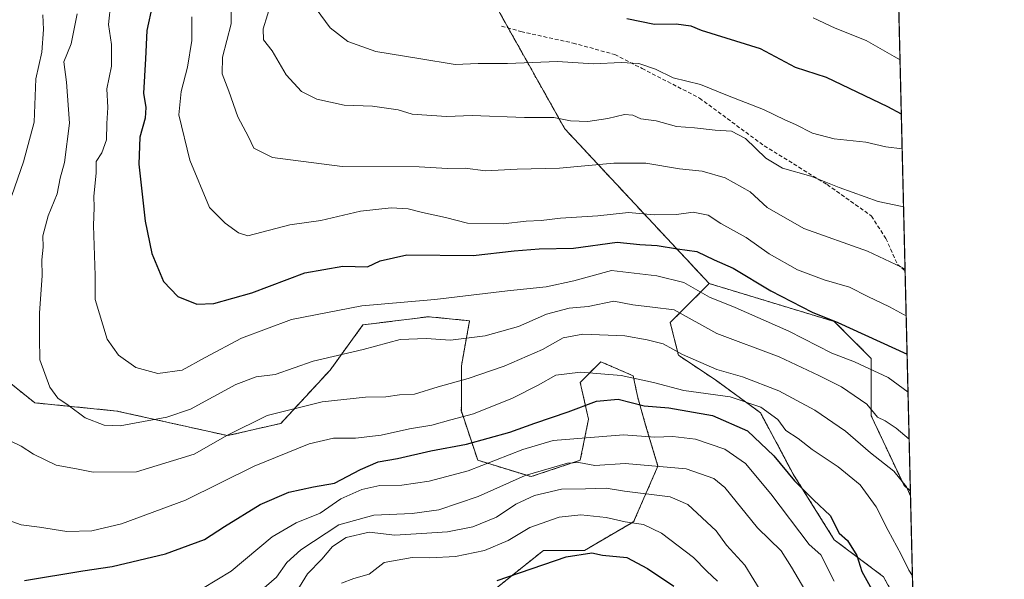
# Model space of a CAD drawing. Units: metres. Extents: x 661919 to 665384, y 4734959 to 4737353.
# Drawn here: x 665127 to 665384, y 4736035 to 4736181 of the extents above; entities that cross this region are included whole.
import ezdxf

# ---------------------------------------------------------------- set-up
doc = ezdxf.new("R2010")
doc.units = ezdxf.units.M
doc.header["$MEASUREMENT"] = 0
doc.linetypes.add('TRAZOS', pattern=[0.75, 0.5, -0.25])
doc.linetypes.add('TRAZOSX2', pattern=[1.5, 1, -0.5])
for name, color, linetype, lineweight in [('Arbolado forestal', 92, 'TRAZOS', 0), ('Arbolado forestal CxS', 92, 'Continuous', 0), ('Comarca CxS', 133, 'Continuous', 0), ('Comunidad Autónoma CxS', 142, 'Continuous', 0), ('Curva de nivel maestra', 36, 'Continuous', 30), ('Curva de nivel normal', 36, 'Continuous', 0), ('Municipio CxS', 142, 'Continuous', 0), ('Provincia CxS', 1, 'Continuous', 0), ('Senda', 19, 'TRAZOSX2', 0)]:
    doc.layers.add(name, color=color, linetype=linetype, lineweight=lineweight)

# ---------------------------------------------------------------- blocks, each defined once
blk = doc.blocks.new('*U154')
at = {"layer": 'Arbolado forestal CxS', "color": 92, "linetype": 'Continuous', "lineweight": 0}
blk.add_polyline3d([(665359.21, 4736057.99, 809.9), (665360.34, 4736010.87, 800.92), (665359.68, 4736011.03, 800.75), (665359.68, 4736021.71, 801.4), (665352.2, 4736035.61, 801.72), (665339.38, 4736045.23, 798.93), (665328.69, 4736062.33, 800.43), (665320.15, 4736078.37, 804), (665308.39, 4736086.92, 807.83), (665298.78, 4736093.33, 809.51), (665296.64, 4736101.88, 812.33), (665306.78, 4736112.02, 821.37), (665339.38, 4736102.14, 824.73), (665349, 4736092.51, 821.4), (665349, 4736077.55, 813.85), (665357.55, 4736059.38, 809.5), (665359.21, 4736057.99, 809.9)], close=True, dxfattribs=at)
blk = doc.blocks.new('*U169')
at = {"layer": 'Curva de nivel normal', "color": 36, "linetype": 'Continuous', "lineweight": 0}
blk.add_polyline3d([(665210.97, 4736033.92, 780), (665214.23, 4736035.13, 780), (665218.24, 4736036.31, 780), (665222.15, 4736039.32, 780), (665229.43, 4736040.64, 780), (665233.98, 4736040.52, 780), (665240.7, 4736040.92, 780), (665248.28, 4736042.48, 780), (665254.4, 4736045.05, 780), (665260.09, 4736048.44, 780), (665267.75, 4736051.13, 780), (665273.37, 4736051.75, 780), (665279.97, 4736051.02, 780), (665284.87, 4736049.96, 780), (665289.69, 4736049.25, 780), (665294.38, 4736046.94, 780), (665302.7, 4736040.59, 780), (665306.17, 4736037.05, 780), (665308.94, 4736034.5, 780)], dxfattribs=at)
blk = doc.blocks.new('*U171')
at = {"layer": 'Curva de nivel normal', "color": 36, "linetype": 'Continuous', "lineweight": 0}
blk.add_polyline3d([(665358.88, 4736071.43, 815), (665355.48, 4736074.31, 815), (665352.6, 4736076.24, 815), (665350.67, 4736077.19, 815), (665347.88, 4736080.55, 815), (665341.27, 4736085.08, 815), (665335.32, 4736088.03, 815), (665325.01, 4736092.91, 815), (665308.82, 4736099.03, 815), (665297.68, 4736105.18, 815), (665292.04, 4736105.83, 815), (665286.88, 4736106.5, 815), (665281.94, 4736107.4, 815), (665275.28, 4736106.08, 815), (665270.28, 4736105.62, 815), (665264.4, 4736104.06, 815), (665257.1, 4736100.82, 815), (665248.4, 4736098.39, 815), (665239.39, 4736097.23, 815), (665233.08, 4736097.69, 815), (665226.32, 4736097.42, 815), (665216.65, 4736094.86, 815), (665203.66, 4736091.81, 815), (665193.71, 4736088.35, 815), (665188.75, 4736087.74, 815), (665183.49, 4736085.71, 815), (665171.64, 4736079.29, 815), (665165.48, 4736077.24, 815), (665153.33, 4736074.95, 815), (665149.18, 4736075.1, 815), (665144.24, 4736077.06, 815), (665139.78, 4736080.32, 815), (665137.07, 4736082.14, 815), (665135.03, 4736085.03, 815), (665132.38, 4736092.12, 815), (665132.34, 4736097.89, 815), (665132.35, 4736104.43, 815), (665133.06, 4736114.07, 815), (665132.94, 4736118.19, 815), (665133.28, 4736121.5, 815), (665133.22, 4736124.45, 815), (665134.63, 4736129.66, 815), (665136.93, 4736135.45, 815), (665137.74, 4736139.5, 815), (665138.87, 4736143.56, 815), (665140.15, 4736153.84, 815), (665139.35, 4736164.49, 815), (665138.67, 4736169.82, 815), (665140.59, 4736174.5, 815), (665142.15, 4736182.34, 815)], dxfattribs=at)
blk = doc.blocks.new('*U175')
at = {"layer": 'Curva de nivel normal', "color": 36, "linetype": 'Continuous', "lineweight": 0}
blk.add_polyline3d([(665333.66, 4736028.8, 790), (665328.23, 4736038.09, 790), (665325.54, 4736042.33, 790), (665319.39, 4736048.4, 790), (665310.85, 4736058.88, 790), (665308.03, 4736061.22, 790), (665300.75, 4736063.76, 790), (665284.88, 4736065.1, 790), (665277.04, 4736064.6, 790), (665272.86, 4736065.37, 790), (665269.91, 4736065.22, 790), (665258.83, 4736062, 790), (665246.62, 4736056.52, 790), (665236.36, 4736053.05, 790), (665229.44, 4736052.06, 790), (665219.44, 4736051.67, 790), (665210.3, 4736049.12, 790), (665200.4, 4736042.65, 790), (665196.75, 4736039.36, 790), (665194.11, 4736035.54, 790), (665189.55, 4736031.6, 790)], dxfattribs=at)
blk = doc.blocks.new('*U184')
at = {"layer": 'Curva de nivel normal', "color": 36, "linetype": 'Continuous', "lineweight": 0}
for points in [[(665133.19, 4736182.08, 810), (665133.36, 4736178.22, 810), (665132.9, 4736172.33, 810), (665131.34, 4736165.41, 810), (665130.91, 4736154.11, 810), (665128.14, 4736143.73, 810), (665125.14, 4736134.95, 810)], [(665124.54, 4736071.12, 810), (665127.56, 4736069.65, 810), (665130.8, 4736067.54, 810), (665136.7, 4736064.68, 810), (665142, 4736063.74, 810), (665146.29, 4736062.84, 810), (665157.62, 4736062.96, 810), (665172.62, 4736067.54, 810), (665181.29, 4736072.54, 810), (665191.62, 4736077.66, 810), (665205.95, 4736081.21, 810), (665217.29, 4736082.41, 810), (665222.53, 4736082.54, 810), (665226.08, 4736083.04, 810), (665230, 4736083.21, 810), (665236.22, 4736085.1, 810), (665244.03, 4736087.25, 810), (665253.34, 4736090.46, 810), (665263.4, 4736094.87, 810), (665268.78, 4736097.9, 810), (665273.87, 4736098.87, 810), (665284.82, 4736098.39, 810), (665290.61, 4736097.33, 810), (665294.84, 4736096.28, 810), (665299.83, 4736093.55, 810), (665308.76, 4736089.65, 810), (665315.5, 4736087.72, 810), (665324.94, 4736084.03, 810), (665334.35, 4736079.02, 810), (665342.28, 4736073.56, 810), (665348.78, 4736067.88, 810), (665354.88, 4736063.17, 810), (665358.16, 4736059.05, 810), (665359.24, 4736056.63, 810)]]:
    blk.add_polyline3d(points, dxfattribs=at)
blk = doc.blocks.new('*U187')
at = {"layer": 'Curva de nivel normal', "color": 36, "linetype": 'Continuous', "lineweight": 0}
blk.add_polyline3d([(665197.29, 4736028.49, 785), (665202.18, 4736036.35, 785), (665205.84, 4736040.16, 785), (665208.64, 4736043.5, 785), (665212.19, 4736045.83, 785), (665218.24, 4736047.19, 785), (665224.88, 4736046.48, 785), (665231.82, 4736046.9, 785), (665238.6, 4736047.32, 785), (665245.24, 4736048.66, 785), (665251.39, 4736051.11, 785), (665256.44, 4736054.5, 785), (665261.28, 4736056.81, 785), (665268.28, 4736058.41, 785), (665274.61, 4736058.5, 785), (665279.94, 4736058.69, 785), (665284.72, 4736057.9, 785), (665296.61, 4736056.44, 785), (665301.19, 4736054.48, 785), (665308.64, 4736047.58, 785), (665311.34, 4736043.83, 785), (665316.1, 4736038.66, 785), (665320.8, 4736031.02, 785)], dxfattribs=at)
blk = doc.blocks.new('*U191')
at = {"layer": 'Curva de nivel normal', "color": 36, "linetype": 'Continuous', "lineweight": 0}
blk.add_polyline3d([(665150.9, 4736185.32, 820), (665150.34, 4736179.54, 820), (665151.1, 4736174.3, 820), (665151.12, 4736168.66, 820), (665149.89, 4736162.79, 820), (665150.12, 4736157.94, 820), (665149.87, 4736153.73, 820), (665149.78, 4736149.45, 820), (665148.61, 4736146.06, 820), (665147.08, 4736143.82, 820), (665147.06, 4736140.82, 820), (665146.51, 4736134.82, 820), (665146.57, 4736131.82, 820), (665146.41, 4736127.16, 820), (665146.86, 4736114.16, 820), (665146.85, 4736107.83, 820), (665149.99, 4736097.51, 820), (665152.91, 4736093.38, 820), (665157.41, 4736090.14, 820), (665163.12, 4736088.56, 820), (665169.48, 4736089.45, 820), (665175.49, 4736092.76, 820), (665184.95, 4736097.77, 820), (665197.95, 4736102.62, 820), (665216.28, 4736106.25, 820), (665235.28, 4736107.89, 820), (665254.28, 4736110.15, 820), (665264.33, 4736111.18, 820), (665271.5, 4736112.73, 820), (665281.33, 4736115.4, 820), (665293.16, 4736114.02, 820), (665300.15, 4736112.33, 820), (665306.9, 4736108.45, 820), (665313.57, 4736105.79, 820), (665327.55, 4736099.58, 820), (665338.77, 4736093.89, 820), (665344.68, 4736091.61, 820), (665353.41, 4736087.55, 820), (665358.59, 4736083.7, 820)], dxfattribs=at)
blk = doc.blocks.new('*U192')
at = {"layer": 'Curva de nivel normal', "color": 36, "linetype": 'Continuous', "lineweight": 0}
blk.add_polyline3d([(665357.06, 4736147.15, 845), (665352.83, 4736147.68, 845), (665347.58, 4736148.92, 845), (665339.36, 4736149.78, 845), (665333.66, 4736151.2, 845), (665329.31, 4736153.52, 845), (665326.5, 4736154.71, 845), (665320.92, 4736157.37, 845), (665311.56, 4736161.04, 845), (665304.52, 4736163.89, 845), (665297.39, 4736165.67, 845), (665292.78, 4736167.93, 845), (665288.48, 4736169.36, 845), (665283.9, 4736169.61, 845), (665276.61, 4736169.34, 845), (665267.28, 4736169.94, 845), (665254.24, 4736169.42, 845), (665246.61, 4736169.37, 845), (665240.61, 4736169.16, 845), (665231.14, 4736170.67, 845), (665219.96, 4736172.5, 845), (665212.61, 4736175.14, 845), (665208.03, 4736178.64, 845), (665203.17, 4736185.32, 845)], dxfattribs=at)
blk = doc.blocks.new('*U210')
at = {"layer": 'Curva de nivel normal', "color": 36, "linetype": 'Continuous', "lineweight": 0}
blk.add_polyline3d([(665172.01, 4736181.59, 830), (665172.03, 4736175.42, 830), (665170.87, 4736168.45, 830), (665169.22, 4736162.09, 830), (665168.64, 4736155.97, 830), (665171.45, 4736144.15, 830), (665176.61, 4736131.86, 830), (665180.73, 4736127.77, 830), (665184.13, 4736125.22, 830), (665186.62, 4736124.5, 830), (665197.57, 4736127.3, 830), (665205.59, 4736128.48, 830), (665215.95, 4736130.86, 830), (665223.95, 4736131.76, 830), (665228.4, 4736131.48, 830), (665232.07, 4736130.51, 830), (665238.06, 4736129.28, 830), (665243.87, 4736127.77, 830), (665253.1, 4736127.58, 830), (665259.11, 4736128.32, 830), (665263.04, 4736128.46, 830), (665268.02, 4736129.04, 830), (665277.81, 4736129.7, 830), (665285.73, 4736130.54, 830), (665292.47, 4736129.97, 830), (665298.28, 4736130.06, 830), (665302.65, 4736130.6, 830), (665306.48, 4736129.87, 830), (665309.84, 4736127.72, 830), (665316.38, 4736124.03, 830), (665322.45, 4736119.76, 830), (665329.77, 4736115.6, 830), (665336.74, 4736112.98, 830), (665343.34, 4736111.07, 830), (665348.11, 4736108.67, 830), (665353.74, 4736105.99, 830), (665357.6, 4736103.87, 830), (665358.11, 4736103.67, 830)], dxfattribs=at)
blk = doc.blocks.new('*U211')
at = {"layer": 'Curva de nivel normal', "color": 36, "linetype": 'Continuous', "lineweight": 0}
blk.add_polyline3d([(665182.2, 4736187.66, 835), (665182.22, 4736179.76, 835), (665179.99, 4736171.06, 835), (665179.91, 4736166.66, 835), (665181.64, 4736162.17, 835), (665184.03, 4736155.46, 835), (665186.78, 4736150.25, 835), (665188.18, 4736147.28, 835), (665193.05, 4736144.92, 835), (665211.17, 4736142.56, 835), (665231.26, 4736142.49, 835), (665238.64, 4736142.02, 835), (665243.2, 4736142.07, 835), (665248.5, 4736141.42, 835), (665256.77, 4736141.82, 835), (665267.81, 4736142.08, 835), (665281.91, 4736143.4, 835), (665290.32, 4736143.43, 835), (665299.09, 4736141.92, 835), (665304.92, 4736141.29, 835), (665310.99, 4736139.55, 835), (665317.44, 4736135.9, 835), (665321.89, 4736131.83, 835), (665331.47, 4736126.35, 835), (665348.05, 4736120.43, 835), (665356.86, 4736116.34, 835), (665357.82, 4736115.75, 835)], dxfattribs=at)
blk = doc.blocks.new('*U222')
at = {"layer": 'Curva de nivel normal', "color": 36, "linetype": 'Continuous', "lineweight": 0}
blk.add_polyline3d([(665357.43, 4736132.01, 840), (665357.04, 4736132.09, 840), (665350.81, 4736133.43, 840), (665340.61, 4736137.09, 840), (665333.29, 4736140.02, 840), (665325.85, 4736142.11, 840), (665321.57, 4736144.74, 840), (665316.28, 4736149.87, 840), (665312.58, 4736151.78, 840), (665308.31, 4736151.97, 840), (665302.94, 4736152.61, 840), (665298.28, 4736152.96, 840), (665292.94, 4736154.45, 840), (665288.99, 4736154.98, 840), (665286.88, 4736155.92, 840), (665284.7, 4736156.1, 840), (665280.42, 4736155.05, 840), (665275.15, 4736154.27, 840), (665270.66, 4736154.4, 840), (665266.28, 4736155.33, 840), (665258.66, 4736155.33, 840), (665245.06, 4736155.81, 840), (665238.35, 4736155.59, 840), (665229.38, 4736156.21, 840), (665225.76, 4736157.33, 840), (665219.07, 4736158.29, 840), (665211.68, 4736158.56, 840), (665204.54, 4736160.07, 840), (665200.57, 4736162.1, 840), (665196.6, 4736166.45, 840), (665192.9, 4736172.72, 840), (665190.68, 4736175.54, 840), (665190.64, 4736178.43, 840), (665192.86, 4736185.73, 840)], dxfattribs=at)
blk = doc.blocks.new('*U227')
at = {"layer": 'Curva de nivel normal', "color": 36, "linetype": 'Continuous', "lineweight": 0}
blk.add_polyline3d([(665174.79, 4736032.52, 795), (665182.29, 4736037.09, 795), (665192.95, 4736046.03, 795), (665199.16, 4736049.7, 795), (665205.45, 4736052.21, 795), (665210.83, 4736055.92, 795), (665216.29, 4736058.32, 795), (665220.95, 4736059.35, 795), (665226.68, 4736059.46, 795), (665233.84, 4736060.51, 795), (665244, 4736063.24, 795), (665258.28, 4736068.78, 795), (665266.17, 4736071.09, 795), (665284.51, 4736072.57, 795), (665292.6, 4736071.95, 795), (665297.34, 4736072.18, 795), (665303.22, 4736071.44, 795), (665310.85, 4736068.82, 795), (665316.24, 4736065.12, 795), (665322.82, 4736057.23, 795), (665332.8, 4736044.02, 795), (665335.86, 4736041.28, 795), (665339.34, 4736034.48, 795)], dxfattribs=at)
blk = doc.blocks.new('*U238')
at = {"layer": 'Curva de nivel normal', "color": 36, "linetype": 'Continuous', "lineweight": 0}
blk.add_polyline3d([(665356.51, 4736170.38, 855), (665355, 4736171.22, 855), (665347.72, 4736175.41, 855), (665339.57, 4736178.62, 855), (665333.87, 4736181.26, 855)], dxfattribs=at)
blk = doc.blocks.new('*U240')
at = {"layer": 'Curva de nivel normal', "color": 36, "linetype": 'Continuous', "lineweight": 0}
blk.add_polyline3d([(665359.74, 4736035.88, 805), (665358.78, 4736037.3, 805), (665356.81, 4736041.38, 805), (665353.43, 4736047.63, 805), (665350.31, 4736053.82, 805), (665346.14, 4736059.54, 805), (665340.4, 4736064.22, 805), (665333.58, 4736068.78, 805), (665329.95, 4736071.68, 805), (665326.79, 4736073.75, 805), (665324.67, 4736076.56, 805), (665320.22, 4736079.8, 805), (665312.28, 4736082.51, 805), (665300.19, 4736084.15, 805), (665292.3, 4736086.21, 805), (665283.85, 4736088.04, 805), (665273.24, 4736088.97, 805), (665266.85, 4736088.17, 805), (665262.28, 4736085.58, 805), (665255.52, 4736082.19, 805), (665245.4, 4736078.08, 805), (665239.47, 4736076.54, 805), (665234.53, 4736075.15, 805), (665228.75, 4736074.15, 805), (665221.32, 4736072.49, 805), (665214.69, 4736071.74, 805), (665208.95, 4736071.75, 805), (665202.62, 4736070.25, 805), (665188.29, 4736064.44, 805), (665170.4, 4736055.56, 805), (665153.69, 4736049.41, 805), (665146, 4736047.54, 805), (665139.49, 4736047.36, 805), (665132.36, 4736048.57, 805), (665127.57, 4736049.12, 805), (665123.17, 4736050.68, 805)], dxfattribs=at)
blk = doc.blocks.new('*U248')
at = {"layer": 'Curva de nivel maestra', "color": 36, "linetype": 'Continuous', "lineweight": 30}
blk.add_polyline3d([(665161.81, 4736184.77, 825), (665160.3, 4736178, 825), (665159.98, 4736170.64, 825), (665159.4, 4736161.67, 825), (665160.01, 4736157.88, 825), (665159.9, 4736155.15, 825), (665158.5, 4736150.15, 825), (665158.23, 4736143.15, 825), (665159.84, 4736128.26, 825), (665161.57, 4736119.87, 825), (665164.67, 4736112.54, 825), (665168.4, 4736108.64, 825), (665173.31, 4736106.64, 825), (665177.71, 4736106.8, 825), (665187.62, 4736109.63, 825), (665201.47, 4736114.83, 825), (665211.34, 4736116.54, 825), (665217.82, 4736116.36, 825), (665221.08, 4736117.96, 825), (665227.98, 4736119.52, 825), (665245.28, 4736119.33, 825), (665256, 4736120.54, 825), (665262.54, 4736121.06, 825), (665271.48, 4736121.26, 825), (665282.81, 4736122.83, 825), (665288.68, 4736122.22, 825), (665293.26, 4736121.98, 825), (665298.53, 4736121.09, 825), (665303.57, 4736120.35, 825), (665308.05, 4736118.21, 825), (665313.06, 4736116.02, 825), (665322.87, 4736110.09, 825), (665333.62, 4736104.54, 825), (665340.28, 4736101.9, 825), (665358.35, 4736093.64, 825)], dxfattribs=at)
blk = doc.blocks.new('*U250')
at = {"layer": 'Curva de nivel maestra', "color": 36, "linetype": 'Continuous', "lineweight": 30}
blk.add_polyline3d([(665251.57, 4736034.59, 775), (665269.53, 4736040.76, 775), (665276.25, 4736041.86, 775), (665279.03, 4736041.26, 775), (665285.32, 4736040.61, 775), (665290.71, 4736037.72, 775), (665297.59, 4736033.16, 775)], dxfattribs=at)
blk = doc.blocks.new('*U253')
at = {"layer": 'Curva de nivel maestra', "color": 36, "linetype": 'Continuous', "lineweight": 30}
blk.add_polyline3d([(665128.45, 4736034.67, 800), (665143.66, 4736037.19, 800), (665151.25, 4736038.3, 800), (665165.15, 4736041.62, 800), (665175.31, 4736045.34, 800), (665180.53, 4736048.7, 800), (665189.78, 4736054.45, 800), (665197.29, 4736057.66, 800), (665203.74, 4736059.06, 800), (665209.21, 4736060, 800), (665215.94, 4736063.53, 800), (665220.58, 4736065.54, 800), (665225.61, 4736066.46, 800), (665234.28, 4736068.46, 800), (665243.61, 4736070.16, 800), (665254.88, 4736073.3, 800), (665261.36, 4736075.68, 800), (665270.09, 4736078.58, 800), (665277.44, 4736081.4, 800), (665283.12, 4736081.92, 800), (665289.82, 4736080.19, 800), (665296.25, 4736079.61, 800), (665307.68, 4736077.68, 800), (665316.77, 4736073.68, 800), (665323.59, 4736067.14, 800), (665329.03, 4736060.58, 800), (665334.02, 4736055.58, 800), (665338.32, 4736051.56, 800), (665340.64, 4736046.94, 800), (665342.79, 4736045.03, 800), (665345.23, 4736041.12, 800), (665346.55, 4736036.94, 800), (665349.57, 4736031.47, 800)], dxfattribs=at)
blk = doc.blocks.new('*U255')
at = {"layer": 'Curva de nivel maestra', "color": 36, "linetype": 'Continuous', "lineweight": 30}
blk.add_polyline3d([(665285.3, 4736181.08, 850), (665292.52, 4736179.67, 850), (665298.21, 4736179.71, 850), (665301.99, 4736179.22, 850), (665304.7, 4736178.07, 850), (665320.11, 4736173.32, 850), (665329.2, 4736168.45, 850), (665337.3, 4736165.79, 850), (665353.27, 4736158.2, 850), (665356.84, 4736156.27, 850)], dxfattribs=at)

msp = doc.modelspace()

# ---------------------------------------------------------------- linework, layer by layer
at = {"layer": 'Arbolado forestal', "color": 92, "linetype": 'TRAZOS', "lineweight": 0}
for points in [[(665349.65, 4736455.66, 859.62), (665357.83, 4736115.37, 834.81), (665359.2, 4736057.99, 809.9)], [(665211.04, 4736390.44, 839.6), (665214.99, 4736386.92, 840.55), (665222.49, 4736314.11, 844.75), (665238.76, 4736206.64, 856.63), (665254.44, 4736178.64, 848.07), (665269.15, 4736152.38, 839.18), (665306.78, 4736112.02, 821.37)], [(665360.34, 4736010.87, 800.92), (665359.68, 4736011.03, 800.75), (665359.68, 4736021.71, 801.4), (665352.2, 4736035.61, 801.72), (665339.38, 4736045.23, 798.93), (665328.69, 4736062.33, 800.43), (665320.14, 4736078.37, 804), (665308.39, 4736086.92, 807.83), (665298.78, 4736093.33, 809.51), (665296.64, 4736101.88, 812.33), (665306.78, 4736112.02, 821.37)], [(665306.78, 4736112.02, 821.37), (665339.38, 4736102.14, 824.73), (665349, 4736092.51, 821.4), (665349, 4736077.55, 813.85), (665357.55, 4736059.38, 809.5), (665359.2, 4736057.99, 809.9)], [(665247.57, 4736029.63, 773), (665255.09, 4736035.65, 775.08), (665263.59, 4736042.46, 776.34), (665274.28, 4736042.46, 775.25), (665287.1, 4736049.94, 779.6), (665293.44, 4736064.47, 789.85), (665290.23, 4736075.16, 796.94), (665288.09, 4736082.64, 801.14), (665287.02, 4736087.99, 804.93), (665278.55, 4736091.63, 806.31), (665273.27, 4736086.34, 803.4), (665273.21, 4736086.28, 803.37), (665275.35, 4736076.66, 797.41), (665273.21, 4736065.97, 790.8), (665260.39, 4736061.7, 789.12), (665246.5, 4736065.97, 796.41), (665242.22, 4736078.8, 805.84), (665242.23, 4736090.56, 811.52), (665244.36, 4736102.32, 816.52), (665233.68, 4736103.39, 817.52), (665216.58, 4736101.25, 817.6), (665208.04, 4736089.49, 813.61), (665195.22, 4736075.59, 808.52), (665181.33, 4736072.39, 809.8), (665152.48, 4736078.8, 816.86), (665131.11, 4736080.94, 813.03), (665120.43, 4736089.49, 810.59)], [(665359.2, 4736057.99, 809.9), (665360.34, 4736010.87, 800.92)]]:
    msp.add_polyline3d(points, dxfattribs=at)
at = {"layer": 'Arbolado forestal CxS', "color": 92, "linetype": 'Continuous', "lineweight": 0}
for points in [[(665349.65, 4736455.66, 859.62), (665359.21, 4736057.99, 809.9), (665357.55, 4736059.38, 809.5), (665349, 4736077.55, 813.85), (665349, 4736092.51, 821.4), (665339.38, 4736102.14, 824.73), (665306.78, 4736112.02, 821.37), (665269.15, 4736152.38, 839.18), (665238.76, 4736206.64, 856.63), (665222.49, 4736314.11, 844.75), (665214.99, 4736386.92, 840.55), (665211.04, 4736390.44, 839.6), (665207.6, 4736418.44, 847.21)], [(665120.39, 4736346.88, 783.48), (665134.31, 4736348.62, 788.32), (665154.07, 4736365.81, 800.67), (665171.21, 4736385.45, 815.91), (665189.8, 4736399.42, 832.38), (665201.9, 4736398.55, 838.27), (665211.04, 4736390.44, 839.6), (665211.04, 4736390.44, 839.6), (665214.99, 4736386.92, 840.55), (665222.49, 4736314.11, 844.75), (665238.76, 4736206.64, 856.63), (665269.15, 4736152.38, 839.18), (665306.78, 4736112.02, 821.37), (665296.64, 4736101.88, 812.33), (665298.78, 4736093.33, 809.51), (665308.39, 4736086.92, 807.83), (665320.15, 4736078.37, 804), (665328.69, 4736062.33, 800.43), (665339.38, 4736045.23, 798.93), (665352.2, 4736035.61, 801.72), (665359.68, 4736021.71, 801.4)], [(665247.57, 4736029.63, 773), (665255.09, 4736035.65, 775.08), (665263.59, 4736042.46, 776.34), (665274.28, 4736042.46, 775.25), (665287.1, 4736049.94, 779.6), (665293.44, 4736064.47, 789.85), (665290.23, 4736075.16, 796.94), (665288.09, 4736082.64, 801.14), (665287.02, 4736087.99, 804.93), (665278.55, 4736091.63, 806.31), (665273.27, 4736086.34, 803.4), (665273.21, 4736086.28, 803.37), (665275.35, 4736076.66, 797.41), (665273.21, 4736065.97, 790.8), (665260.39, 4736061.7, 789.11), (665246.5, 4736065.97, 796.41), (665242.23, 4736078.8, 805.84), (665242.23, 4736090.56, 811.52), (665244.36, 4736102.32, 816.52), (665233.68, 4736103.38, 817.52), (665216.58, 4736101.25, 817.6), (665208.04, 4736089.49, 813.61), (665195.22, 4736075.59, 808.52), (665181.33, 4736072.39, 809.8), (665152.48, 4736078.8, 816.86), (665131.11, 4736080.94, 813.03), (665120.43, 4736089.49, 810.59)], [(665120.43, 4736089.49, 810.59), (665131.11, 4736080.94, 813.03), (665152.48, 4736078.8, 816.86), (665181.33, 4736072.39, 809.8), (665195.22, 4736075.59, 808.52), (665208.04, 4736089.49, 813.61), (665216.58, 4736101.25, 817.6), (665233.68, 4736103.38, 817.52), (665244.36, 4736102.32, 816.52), (665242.23, 4736090.56, 811.52), (665242.23, 4736078.8, 805.84), (665246.5, 4736065.97, 796.41), (665260.39, 4736061.7, 789.11), (665273.21, 4736065.97, 790.8), (665275.35, 4736076.66, 797.41), (665273.21, 4736086.28, 803.37), (665273.27, 4736086.34, 803.4), (665278.55, 4736091.63, 806.31), (665287.02, 4736087.99, 804.93), (665288.09, 4736082.64, 801.14), (665290.23, 4736075.16, 796.94), (665293.44, 4736064.47, 789.85), (665287.1, 4736049.94, 779.6), (665274.28, 4736042.46, 775.25), (665263.59, 4736042.46, 776.34), (665255.09, 4736035.65, 775.08), (665247.57, 4736029.63, 773)]]:
    msp.add_polyline3d(points, dxfattribs=at)
at = {"layer": 'Comarca CxS', "color": 133, "linetype": 'Continuous', "lineweight": 0}
msp.add_polyline3d([(665383.67, 4735039.73, 656.39), (661973.62, 4734958.89, 753.6), (661919.2, 4737272.22, 908.18), (665328.09, 4737353.07, 934.16), (665383.67, 4735039.73, 656.39)], close=True, dxfattribs=at)
msp.add_polyline3d([(665383.67, 4735039.73, 656.39), (661973.62, 4734958.89, 753.6), (661919.2, 4737272.22, 908.18), (665328.09, 4737353.07, 934.16), (665383.67, 4735039.73, 656.39)], close=True, dxfattribs=at)
at = {"layer": 'Comunidad Autónoma CxS', "color": 142, "linetype": 'Continuous', "lineweight": 0}
msp.add_polyline3d([(665383.67, 4735039.73, 656.39), (661973.62, 4734958.89, 753.6), (661919.2, 4737272.22, 908.18), (661993.32, 4737273.98, 917.94), (663755.68, 4737315.78, 981.23), (665328.09, 4737353.07, 934.16), (665383.67, 4735039.73, 656.39)], close=True, dxfattribs=at)
msp.add_polyline3d([(665383.67, 4735039.73, 656.39), (661973.62, 4734958.89, 753.6), (661919.2, 4737272.22, 908.18), (661993.32, 4737273.98, 917.94), (663755.68, 4737315.78, 981.23), (665328.09, 4737353.07, 934.16), (665383.67, 4735039.73, 656.39)], close=True, dxfattribs=at)
at = {"layer": 'Municipio CxS', "color": 142, "linetype": 'Continuous', "lineweight": 0}
msp.add_polyline3d([(665336.26, 4737013.04, 872.81), (665383.67, 4735039.73, 656.39), (662966.05, 4734982.42, 648.38)], dxfattribs=at)
msp.add_polyline3d([(665336.26, 4737013.04, 872.81), (665383.67, 4735039.73, 656.39), (662966.05, 4734982.42, 648.38)], dxfattribs=at)
at = {"layer": 'Provincia CxS', "color": 1, "linetype": 'Continuous', "lineweight": 0}
msp.add_polyline3d([(665383.67, 4735039.73, 656.39), (661973.62, 4734958.89, 753.6), (661919.2, 4737272.22, 908.18), (664744.37, 4737339.23, 957.48), (665328.09, 4737353.07, 934.16), (665336.26, 4737013.04, 872.81), (665383.67, 4735039.73, 656.39)], close=True, dxfattribs=at)
msp.add_polyline3d([(665383.67, 4735039.73, 656.39), (661973.62, 4734958.89, 753.6), (661919.2, 4737272.22, 908.18), (664744.37, 4737339.23, 957.48), (665328.09, 4737353.07, 934.16), (665336.26, 4737013.04, 872.81), (665383.67, 4735039.73, 656.39)], close=True, dxfattribs=at)
at = {"layer": 'Senda', "color": 19, "linetype": 'TRAZOSX2', "lineweight": 0}
msp.add_polyline3d([(665252.71, 4736179.13, 848.31), (665257.76, 4736177.71, 847.7), (665271.32, 4736174.71, 846.57), (665282.19, 4736171.72, 845.38), (665289.29, 4736168.09, 844.41), (665304.27, 4736160.37, 843.24), (665321.13, 4736147.91, 841.07), (665337.53, 4736137.82, 839.24), (665349.04, 4736129.62, 837.91), (665352.82, 4736123.79, 836.5), (665355.82, 4736117.01, 834.88), (665357.83, 4736115.37, 834.81)], dxfattribs=at)

# ---------------------------------------------------------------- block references
at = {"layer": 'Arbolado forestal CxS', "color": 92, "linetype": 'Continuous', "lineweight": 0}
msp.add_blockref('*U154', (0, 0), dxfattribs=at)
at = {"layer": 'Curva de nivel maestra', "color": 36, "linetype": 'Continuous', "lineweight": 30}
for name in ['*U255', '*U248', '*U250', '*U253']:
    msp.add_blockref(name, (0, 0), dxfattribs=at)
at = {"layer": 'Curva de nivel normal', "color": 36, "linetype": 'Continuous', "lineweight": 0}
for name in ['*U238', '*U192', '*U222', '*U171', '*U240', '*U184', '*U191', '*U210', '*U211', '*U169', '*U187', '*U175', '*U227']:
    msp.add_blockref(name, (0, 0), dxfattribs=at)

doc.saveas('drawing.dxf')
